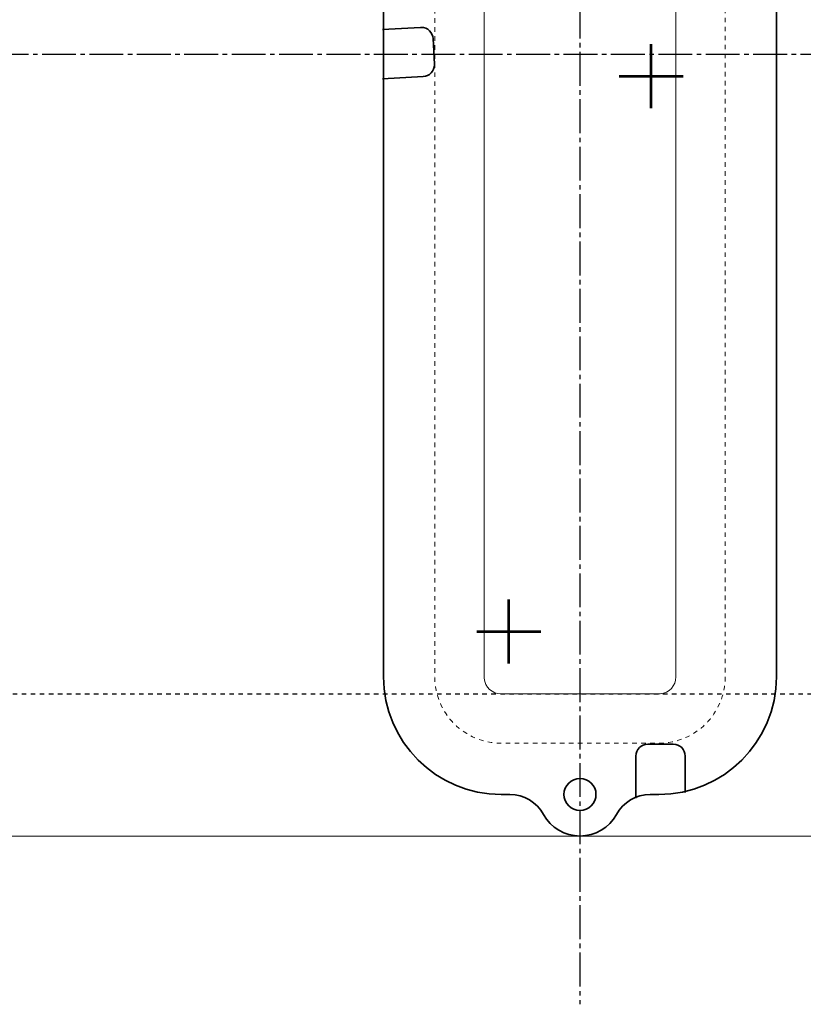
# Model space of a CAD drawing. Units: millimetres. Extents: x -1588 to -1168, y 1034 to 1331.
# Drawn here: x -1465 to -1343, y 1034 to 1187 of the extents above; entities that cross this region are included whole.
import ezdxf

# ---------------------------------------------------------------- set-up
doc = ezdxf.new("R2010")
doc.units = ezdxf.units.MM
doc.header["$MEASUREMENT"] = 0
for name, pattern in [('AI-Linetype-0', [1.411111, 0.705556, -0.705556]), ('AI-Linetype-1', [7.408333, 5.291667, -0.705556, 0.705556, -0.705556]), ('AI-Linetype-2', [7.408333, 5.291667, -0.705556, 0.705556, -0.705556]), ('AI-Linetype-4', [2.822222, 0.705556, -0.705556, 0.705556, -0.705556])]:
    doc.linetypes.add(name, pattern=pattern)
for name, color, linetype, lineweight in [('bottom', 7, 'Continuous', 0), ('cut(穴あり)', 7, 'Continuous', 0), ('H200ガイド', 7, 'Continuous', 0), ('top', 7, 'Continuous', 0), ('アンカー', 7, 'Continuous', 0), ('中心線', 7, 'Continuous', 0), ('切り欠き', 7, 'Continuous', 0), ('断面', 7, 'Continuous', 0)]:
    doc.layers.add(name, color=color, linetype=linetype, lineweight=lineweight)

msp = doc.modelspace()

# ---------------------------------------------------------------- linework, layer by layer
at = {"layer": 'bottom', "color": 254, "linetype": 'AI-Linetype-0', "lineweight": 18}
msp.add_open_spline([(-1355.23, 1084.67), (-1355.23, 1084.67), (-1355.23, 1084.67), (-1355.23, 1084.67), (-1355.23, 1084.67), (-1355.23, 1279.33), (-1355.23, 1279.33), (-1355.23, 1279.33), (-1355.23, 1279.33), (-1355.23, 1279.34), (-1355.23, 1285.06), (-1359.87, 1289.7), (-1365.59, 1289.7), (-1365.59, 1289.7), (-1365.59, 1289.7), (-1365.59, 1289.7), (-1365.59, 1289.7), (-1390.24, 1289.7), (-1390.24, 1289.7), (-1390.24, 1289.7), (-1390.24, 1289.7), (-1390.24, 1289.7), (-1395.97, 1289.7), (-1400.61, 1285.06), (-1400.61, 1279.33), (-1400.61, 1279.33), (-1400.61, 1279.33), (-1400.61, 1279.33), (-1400.61, 1279.33), (-1400.61, 1084.67), (-1400.61, 1084.67), (-1400.61, 1084.67), (-1400.61, 1084.67), (-1400.61, 1084.67), (-1400.61, 1078.94), (-1395.97, 1074.3), (-1390.24, 1074.3), (-1390.24, 1074.3), (-1390.24, 1074.3), (-1390.24, 1074.3), (-1390.24, 1074.3), (-1365.59, 1074.3), (-1365.59, 1074.3), (-1365.59, 1074.3), (-1365.59, 1074.3), (-1365.59, 1074.3), (-1359.87, 1074.3), (-1355.23, 1078.94), (-1355.23, 1084.67)], degree=3, knots=[0, 0, 0, 0, 1, 1, 1, 2, 2, 2, 3, 3, 3, 4, 4, 4, 5, 5, 5, 6, 6, 6, 7, 7, 7, 8, 8, 8, 9, 9, 9, 10, 10, 10, 11, 11, 11, 12, 12, 12, 13, 13, 13, 14, 14, 14, 15, 15, 15, 16, 16, 16, 16], dxfattribs=at)
at = {"layer": 'cut(穴あり)', "color": 7, "lineweight": 35}
for points, knots in [([(-1365.59, 1066.3), (-1365.59, 1066.3), (-1365.59, 1066.3), (-1365.59, 1066.3), (-1355.45, 1066.3), (-1347.23, 1074.52), (-1347.23, 1084.67), (-1347.23, 1084.67), (-1347.23, 1084.67), (-1347.23, 1084.67), (-1347.23, 1084.67), (-1347.23, 1279.33), (-1347.23, 1279.33), (-1347.23, 1279.33), (-1347.23, 1279.33), (-1347.23, 1279.34), (-1347.23, 1289.48), (-1355.45, 1297.7), (-1365.59, 1297.7), (-1365.59, 1297.7), (-1365.59, 1297.7), (-1365.59, 1297.7), (-1365.59, 1297.7), (-1366.95, 1297.7), (-1366.95, 1297.7), (-1369.13, 1297.7), (-1371.17, 1298.91), (-1372.22, 1300.82), (-1373.35, 1302.89), (-1375.56, 1304.2), (-1377.92, 1304.2), (-1380.28, 1304.2), (-1382.49, 1302.89), (-1383.62, 1300.82), (-1384.66, 1298.91), (-1386.71, 1297.7), (-1388.88, 1297.7), (-1388.88, 1297.7), (-1390.24, 1297.7), (-1390.24, 1297.7), (-1390.24, 1297.7), (-1390.24, 1297.7), (-1390.24, 1297.7), (-1400.39, 1297.7), (-1408.61, 1289.48), (-1408.61, 1279.33), (-1408.61, 1279.33), (-1408.61, 1279.33), (-1408.61, 1279.33), (-1408.61, 1279.33), (-1408.61, 1084.67), (-1408.61, 1084.67), (-1408.61, 1084.67), (-1408.61, 1084.67), (-1408.61, 1084.67), (-1408.61, 1074.52), (-1400.39, 1066.3), (-1390.24, 1066.3), (-1390.24, 1066.3), (-1390.24, 1066.3), (-1390.24, 1066.3), (-1390.24, 1066.3), (-1388.88, 1066.3), (-1388.88, 1066.3), (-1386.71, 1066.3), (-1384.66, 1065.09), (-1383.62, 1063.18), (-1382.49, 1061.11), (-1380.28, 1059.8), (-1377.92, 1059.8), (-1375.56, 1059.8), (-1373.35, 1061.11), (-1372.22, 1063.18), (-1371.17, 1065.09), (-1369.13, 1066.3), (-1366.95, 1066.3), (-1366.95, 1066.3), (-1365.59, 1066.3), (-1365.59, 1066.3)], [0, 0, 0, 0, 1, 1, 1, 2, 2, 2, 3, 3, 3, 4, 4, 4, 5, 5, 5, 6, 6, 6, 7, 7, 7, 8, 8, 8, 9, 9, 9, 10, 10, 10, 11, 11, 11, 12, 12, 12, 13, 13, 13, 14, 14, 14, 15, 15, 15, 16, 16, 16, 17, 17, 17, 18, 18, 18, 19, 19, 19, 20, 20, 20, 21, 21, 21, 22, 22, 22, 23, 23, 23, 24, 24, 24, 25, 25, 25, 26, 26, 26, 26]), ([(-1377.92, 1063.8), (-1379.3, 1063.8), (-1380.42, 1064.92), (-1380.42, 1066.3), (-1380.42, 1067.68), (-1379.3, 1068.8), (-1377.92, 1068.8), (-1376.54, 1068.8), (-1375.42, 1067.68), (-1375.42, 1066.3), (-1375.42, 1064.92), (-1376.54, 1063.8), (-1377.92, 1063.8)], [0, 0, 0, 0, 1, 1, 1, 2, 2, 2, 3, 3, 3, 4, 4, 4, 4])]:
    msp.add_open_spline(points, degree=3, knots=knots, dxfattribs=at)
at = {"layer": 'H200ガイド', "color": 7, "linetype": 'AI-Linetype-2', "lineweight": 25}
msp.add_line((-1377.92, 1330.5), (-1377.92, 1033.5), dxfattribs=at)
at = {"layer": 'H200ガイド', "color": 7, "linetype": 'AI-Linetype-4', "lineweight": 25}
msp.add_line((-1587.92, 1082), (-1167.92, 1082), dxfattribs=at)
at = {"layer": 'top', "color": 253, "lineweight": 18}
msp.add_open_spline([(-1365.59, 1282), (-1365.59, 1282), (-1390.45, 1281.99), (-1390.45, 1281.99), (-1391.83, 1281.89), (-1392.91, 1280.72), (-1392.91, 1279.33), (-1392.91, 1279.33), (-1392.9, 1084.46), (-1392.9, 1084.46), (-1392.79, 1083.08), (-1391.63, 1082), (-1390.24, 1082), (-1390.24, 1082), (-1365.39, 1082.01), (-1365.39, 1082.01), (-1364, 1082.12), (-1362.93, 1083.28), (-1362.93, 1084.67), (-1362.93, 1084.67), (-1362.93, 1279.33), (-1362.93, 1279.33), (-1362.93, 1280.81), (-1364.12, 1282), (-1365.59, 1282)], degree=3, knots=[0, 0, 0, 0, 1, 1, 1, 2, 2, 2, 3, 3, 3, 4, 4, 4, 5, 5, 5, 6, 6, 6, 7, 7, 7, 8, 8, 8, 8], dxfattribs=at)
at = {"layer": 'アンカー', "color": 251, "lineweight": 53}
for p, q in [((-1366.79, 1173.55), (-1366.79, 1183.55)), ((-1371.79, 1178.55), (-1361.79, 1178.55)), ((-1389.05, 1086.77), (-1389.05, 1096.77)), ((-1394.05, 1091.77), (-1384.05, 1091.77))]:
    msp.add_line(p, q, dxfattribs=at)
at = {"layer": '中心線', "color": 7, "linetype": 'AI-Linetype-1', "lineweight": 25}
msp.add_line((-1587.92, 1182), (-1167.92, 1182), dxfattribs=at)
at = {"layer": '切り欠き', "color": 7, "lineweight": 35}
for points, knots in [([(-1408.76, 1185.85), (-1408.76, 1185.85), (-1402.82, 1186.16), (-1402.82, 1186.16), (-1402.79, 1186.16), (-1402.76, 1186.16), (-1402.72, 1186.16), (-1401.74, 1186.16), (-1400.93, 1185.39), (-1400.87, 1184.41), (-1400.87, 1184.41), (-1400.67, 1180.41), (-1400.67, 1180.41), (-1400.66, 1180.38), (-1400.66, 1180.35), (-1400.66, 1180.32), (-1400.66, 1179.34), (-1401.44, 1178.52), (-1402.42, 1178.47), (-1402.42, 1178.47), (-1408.76, 1178.14), (-1408.76, 1178.14)], [0, 0, 0, 0, 1, 1, 1, 2, 2, 2, 3, 3, 3, 4, 4, 4, 5, 5, 5, 6, 6, 6, 7, 7, 7, 7]), ([(-1369.19, 1065.71), (-1369.19, 1065.71), (-1369.19, 1072.3), (-1369.19, 1072.3), (-1369.19, 1073.32), (-1368.36, 1074.15), (-1367.34, 1074.15), (-1367.34, 1074.15), (-1363.34, 1074.15), (-1363.34, 1074.15), (-1362.32, 1074.15), (-1361.49, 1073.32), (-1361.49, 1072.3), (-1361.49, 1072.3), (-1361.49, 1066.61), (-1361.49, 1066.61)], [0, 0, 0, 0, 1, 1, 1, 2, 2, 2, 3, 3, 3, 4, 4, 4, 5, 5, 5, 5])]:
    msp.add_open_spline(points, degree=3, knots=knots, dxfattribs=at)
at = {"layer": '断面', "color": 29, "lineweight": 18}
msp.add_line((-1587.92, 1059.8), (-1167.92, 1059.8), dxfattribs=at)

doc.saveas('drawing.dxf')
